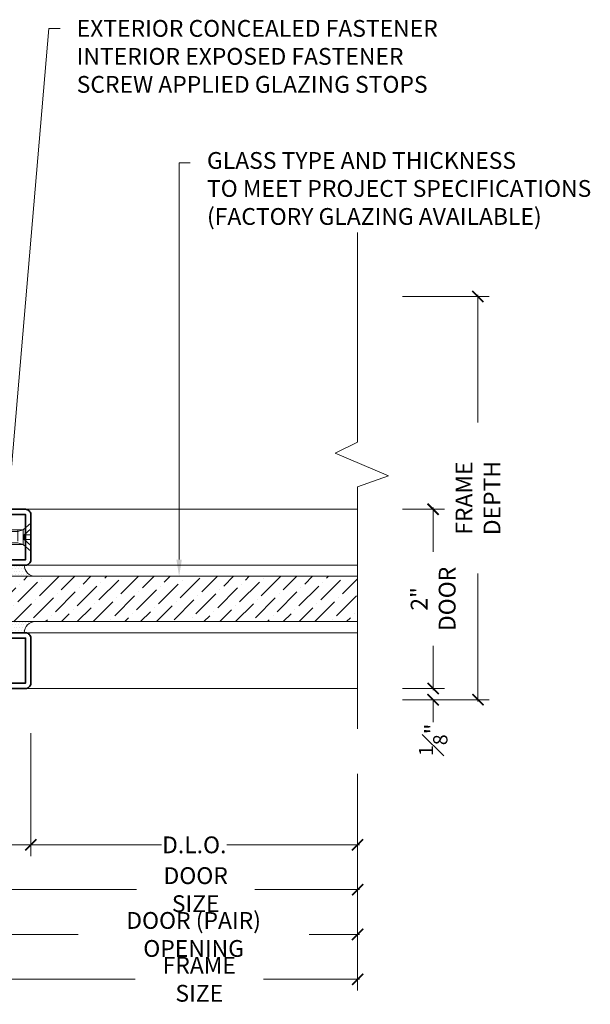
# Model space of a CAD drawing. Units: inches. Extents: x -219 to 1167, y -110 to 173.
# Drawn here: x 16 to 22, y -109 to -98 of the extents above; entities that cross this region are included whole.
import ezdxf
from ezdxf import colors
from ezdxf.entities.mleader import LeaderData, LeaderLine
from ezdxf.math import Vec2, Vec3

# ---------------------------------------------------------------- set-up
doc = ezdxf.new("R2010")
doc.units = ezdxf.units.IN
doc.header["$LTSCALE"] = 0.5
doc.header["$MEASUREMENT"] = 0
doc.linetypes.add('HIDDEN', pattern=[0.375, 0.25, -0.125])
doc.layers.get('Defpoints').update_dxf_attribs({"color": 181, "lineweight": 5})
for name, color, linetype, lineweight in [('001 DAW-DIMENSION', 7, 'Continuous', 13), ('004 DAW-HIDDEN', 53, 'HIDDEN', 9), ('006 DAW-SECTION DETAILS', 3, 'Continuous', 35), ('007 DAW-MATERIAL BEYOND', 9, 'Continuous', 0), ('008 DAW-HARDWARE', 151, 'Continuous', 13), ('009 DAW-GLASS', 4, 'Continuous', 20), ('DAW-ELEV - DOOR', 30, 'Continuous', 20), ('DAW-HARDWARE', 151, 'Continuous', 13)]:
    doc.layers.add(name, color=color, linetype=linetype, lineweight=lineweight)
doc.styles.add('DAW-SMALL', font='arial.ttf', dxfattribs={"width": 0.85, "height": 0.09375})
doc.dimstyles.new('NOTES-DIMENSION$0', dxfattribs={"dimtxt": 0.09375, "dimasz": 0.0625, "dimexe": 0.0625, "dimexo": 0.25, "dimgap": 0.03125, "dimtad": 0, "dimdec": 6, "dimzin": 12, "dimdsep": 46, "dimlunit": 5, "dimtxsty": 'DAW-SMALL', "dimblk": 'ARCHTICK', "dimcen": 0, "dimdle": 0.01, "dimclrd": 256, "dimclre": 256, "dimclrt": 256, "dimadec": 0, "dimazin": 2, "dimtfac": 0.85, "dimtdec": 6, "dimtofl": 0, "dimtmove": 0, "dimatfit": 1, "dimfxl": 1, "dimfrac": 1, "dimtolj": 1, "dimtzin": 0, "dimlwd": -1, "dimlwe": -1, "dimarcsym": 0})
pattern_1 = [(0, (-1.5, -0.009093), (0.015625, 0.03125), [0, -0.03125])]

# ---------------------------------------------------------------- blocks, each defined once
blk = doc.blocks.new('_ArchTick')
at = {"color": 0, "linetype": 'ByBlock', "const_width": 0.15}
blk.add_lwpolyline([(-0.5, -0.5), (0.5, 0.5)], dxfattribs=at)
blk = doc.blocks.new('*D1363')
at = {"layer": '001 DAW-DIMENSION', "linetype": 'Continuous', "transparency": 16777216}
for p, q in [((19.959, -103), (20.427, -103)), ((20.302, -102.98), (20.302, -103.476)), ((20.302, -105.02), (20.302, -104.524)), ((19.959, -105), (20.427, -105))]:
    blk.add_line(p, q, dxfattribs=at)
at = {"layer": 'Defpoints', "color": 0, "transparency": 16777216}
for p in [(19.459, -103), (19.459, -105), (20.302, -105)]:
    blk.add_point(p, dxfattribs=at)
at = {"layer": '001 DAW-DIMENSION', "transparency": 16777216, "xscale": 0.125, "yscale": 0.125, "zscale": 0.125}
for p, rotation in [((20.302, -103), 90), ((20.302, -105), 270)]:
    blk.add_blockref('_ArchTick', p, dxfattribs=dict(at, rotation=rotation))
at = {"layer": '001 DAW-DIMENSION', "transparency": 16777216, "insert": (20.302, -104), "char_height": 0.1875, "attachment_point": 5, "rotation": 90, "style": 'DAW-SMALL'}
blk.add_mtext('\\A1;2" DOOR', dxfattribs=at)
blk = doc.blocks.new('*D1364')
at = {"layer": '001 DAW-DIMENSION', "linetype": 'Continuous', "transparency": 16777216}
for p, q in [((19.959, -100.625), (20.927, -100.625)), ((20.802, -100.605), (20.802, -102.033)), ((20.802, -105.145), (20.802, -103.717)), ((19.959, -105.125), (20.927, -105.125))]:
    blk.add_line(p, q, dxfattribs=at)
at = {"layer": 'Defpoints', "color": 0, "transparency": 16777216}
for p in [(19.459, -100.625), (20.802, -100.625), (19.459, -105.125)]:
    blk.add_point(p, dxfattribs=at)
at = {"layer": '001 DAW-DIMENSION', "transparency": 16777216, "xscale": 0.125, "yscale": 0.125, "zscale": 0.125}
for p, rotation in [((20.802, -100.625), 90), ((20.802, -105.125), 270)]:
    blk.add_blockref('_ArchTick', p, dxfattribs=dict(at, rotation=rotation))
at = {"layer": '001 DAW-DIMENSION', "transparency": 16777216, "insert": (20.802, -102.875), "char_height": 0.1875, "attachment_point": 5, "rotation": 90, "style": 'DAW-SMALL'}
blk.add_mtext('\\A1;FRAME DEPTH', dxfattribs=at)
blk = doc.blocks.new('*D1365')
at = {"layer": '001 DAW-DIMENSION', "linetype": 'Continuous', "transparency": 16777216}
for p, q in [((20.302, -105), (20.302, -104.875)), ((19.959, -105), (20.427, -105)), ((19.959, -105.125), (20.427, -105.125)), ((20.302, -105.125), (20.302, -105.375))]:
    blk.add_line(p, q, dxfattribs=at)
at = {"layer": 'Defpoints', "color": 0, "transparency": 16777216}
for p in [(19.459, -105), (19.459, -105.125), (20.302, -105.125)]:
    blk.add_point(p, dxfattribs=at)
at = {"layer": '001 DAW-DIMENSION', "transparency": 16777216, "xscale": 0.125, "yscale": 0.125, "zscale": 0.125}
for p, rotation in [((20.302, -105), 270), ((20.302, -105.125), 90)]:
    blk.add_blockref('_ArchTick', p, dxfattribs=dict(at, rotation=rotation))
at = {"layer": '001 DAW-DIMENSION', "transparency": 16777216, "insert": (20.302, -105.572), "char_height": 0.1875, "attachment_point": 5, "rotation": 90, "style": 'DAW-SMALL'}
blk.add_mtext('\\A1;{\\H0.85x;\\S1#8;}"', dxfattribs=at)
blk = doc.blocks.new('*D1366')
at = {"layer": '001 DAW-DIMENSION', "linetype": 'Continuous', "transparency": 16777216}
for p, q in [((10.25, -105.535), (10.25, -108.37)), ((19.459, -105.951), (19.459, -108.37)), ((10.23, -108.245), (16.977, -108.245)), ((19.479, -108.245), (18.408, -108.245))]:
    blk.add_line(p, q, dxfattribs=at)
at = {"layer": 'Defpoints', "color": 0, "transparency": 16777216}
for p in [(10.25, -105.035), (19.459, -105.451), (19.459, -108.245)]:
    blk.add_point(p, dxfattribs=at)
at = {"layer": '001 DAW-DIMENSION', "transparency": 16777216, "xscale": 0.125, "yscale": 0.125, "zscale": 0.125, "rotation": 180}
blk.add_blockref('_ArchTick', (10.25, -108.245), dxfattribs=at)
at = {"layer": '001 DAW-DIMENSION', "transparency": 16777216, "xscale": 0.125, "yscale": 0.125, "zscale": 0.125}
blk.add_blockref('_ArchTick', (19.459, -108.245), dxfattribs=at)
at = {"layer": '001 DAW-DIMENSION', "transparency": 16777216, "insert": (17.692, -108.245), "char_height": 0.1875, "attachment_point": 5, "style": 'DAW-SMALL'}
blk.add_mtext('\\A1;FRAME SIZE', dxfattribs=at)
blk = doc.blocks.new('*D1368')
at = {"layer": '001 DAW-DIMENSION', "linetype": 'Continuous', "transparency": 16777216}
for p, q in [((19.459, -105.951), (19.459, -107.87)), ((12.25, -106.155), (12.25, -107.87)), ((12.23, -107.745), (16.339, -107.745)), ((19.479, -107.745), (18.919, -107.745))]:
    blk.add_line(p, q, dxfattribs=at)
at = {"layer": 'Defpoints', "color": 0, "transparency": 16777216}
for p in [(19.459, -105.451), (12.25, -105.655), (19.459, -107.745)]:
    blk.add_point(p, dxfattribs=at)
at = {"layer": '001 DAW-DIMENSION', "transparency": 16777216, "xscale": 0.125, "yscale": 0.125, "zscale": 0.125, "rotation": 180}
blk.add_blockref('_ArchTick', (12.25, -107.745), dxfattribs=at)
at = {"layer": '001 DAW-DIMENSION', "transparency": 16777216, "xscale": 0.125, "yscale": 0.125, "zscale": 0.125}
blk.add_blockref('_ArchTick', (19.459, -107.745), dxfattribs=at)
at = {"layer": '001 DAW-DIMENSION', "transparency": 16777216, "insert": (17.629, -107.745), "char_height": 0.1875, "attachment_point": 5, "style": 'DAW-SMALL'}
blk.add_mtext('\\A1;DOOR (PAIR) OPENING', dxfattribs=at)
blk = doc.blocks.new('*D1370')
at = {"layer": '001 DAW-DIMENSION', "linetype": 'Continuous', "transparency": 16777216}
for p, q in [((19.459, -105.951), (19.459, -107.37)), ((12.313, -106.215), (12.313, -107.37)), ((12.293, -107.245), (16.992, -107.245)), ((19.479, -107.245), (18.313, -107.245))]:
    blk.add_line(p, q, dxfattribs=at)
at = {"layer": 'Defpoints', "color": 0, "transparency": 16777216}
for p in [(19.459, -105.451), (12.313, -105.715), (19.459, -107.245)]:
    blk.add_point(p, dxfattribs=at)
at = {"layer": '001 DAW-DIMENSION', "transparency": 16777216, "xscale": 0.125, "yscale": 0.125, "zscale": 0.125, "rotation": 180}
blk.add_blockref('_ArchTick', (12.313, -107.245), dxfattribs=at)
at = {"layer": '001 DAW-DIMENSION', "transparency": 16777216, "xscale": 0.125, "yscale": 0.125, "zscale": 0.125}
blk.add_blockref('_ArchTick', (19.459, -107.245), dxfattribs=at)
at = {"layer": '001 DAW-DIMENSION', "transparency": 16777216, "insert": (17.652, -107.245), "char_height": 0.1875, "attachment_point": 5, "style": 'DAW-SMALL'}
blk.add_mtext('\\A1;DOOR SIZE', dxfattribs=at)
blk = doc.blocks.new('*D1371')
at = {"layer": '001 DAW-DIMENSION', "linetype": 'Continuous', "transparency": 16777216}
for p, q in [((15.812, -105.5), (15.812, -106.87)), ((12.313, -106.215), (12.313, -106.87)), ((12.293, -106.745), (13.185, -106.745)), ((15.832, -106.745), (14.94, -106.745))]:
    blk.add_line(p, q, dxfattribs=at)
at = {"layer": 'Defpoints', "color": 0, "transparency": 16777216}
for p in [(15.812, -105), (12.313, -105.715), (15.812, -106.745)]:
    blk.add_point(p, dxfattribs=at)
at = {"layer": '001 DAW-DIMENSION', "transparency": 16777216, "xscale": 0.125, "yscale": 0.125, "zscale": 0.125, "rotation": 180}
blk.add_blockref('_ArchTick', (12.313, -106.745), dxfattribs=at)
at = {"layer": '001 DAW-DIMENSION', "transparency": 16777216, "xscale": 0.125, "yscale": 0.125, "zscale": 0.125}
blk.add_blockref('_ArchTick', (15.812, -106.745), dxfattribs=at)
at = {"layer": '001 DAW-DIMENSION', "transparency": 16777216, "insert": (14.063, -106.745), "char_height": 0.1875, "attachment_point": 5, "style": 'DAW-SMALL'}
blk.add_mtext('\\A1;STILE (2 {\\H0.7x;\\S3/4;}" MIN)', dxfattribs=at)
blk = doc.blocks.new('*D1372')
at = {"layer": '001 DAW-DIMENSION', "linetype": 'Continuous', "transparency": 16777216}
for p, q in [((15.812, -105.5), (15.812, -106.87)), ((19.459, -105.951), (19.459, -106.87)), ((15.793, -106.745), (17.27, -106.745)), ((19.479, -106.745), (18.001, -106.745))]:
    blk.add_line(p, q, dxfattribs=at)
at = {"layer": 'Defpoints', "color": 0, "transparency": 16777216}
for p in [(15.812, -105), (19.459, -105.451), (19.459, -106.745)]:
    blk.add_point(p, dxfattribs=at)
at = {"layer": '001 DAW-DIMENSION', "transparency": 16777216, "xscale": 0.125, "yscale": 0.125, "zscale": 0.125, "rotation": 180}
blk.add_blockref('_ArchTick', (15.812, -106.745), dxfattribs=at)
at = {"layer": '001 DAW-DIMENSION', "transparency": 16777216, "xscale": 0.125, "yscale": 0.125, "zscale": 0.125}
blk.add_blockref('_ArchTick', (19.459, -106.745), dxfattribs=at)
at = {"layer": '001 DAW-DIMENSION', "transparency": 16777216, "insert": (17.636, -106.745), "char_height": 0.1875, "attachment_point": 5, "style": 'DAW-SMALL'}
blk.add_mtext('\\A1;D.L.O.', dxfattribs=at)
blk = doc.blocks.new('*U203')
at = {"layer": '004 DAW-HIDDEN'}
for p, q in [((0, 0.071), (0.059, 0.017)), ((0.059, 0.017), (0, 0.017)), ((0.057, 0.082), (0.079, 0.066)), ((0.059, 0.017), (0.059, -0.016)), ((0.079, 0.082), (0.079, -0.082)), ((0.079, 0.066), (1, 0.066)), ((0, -0.07), (0.059, -0.016)), ((0.059, -0.016), (0, -0.016)), ((0.057, -0.082), (0.079, -0.065)), ((0.079, -0.065), (1, -0.065))]:
    blk.add_line(p, q, dxfattribs=at)
at = {"layer": '008 DAW-HARDWARE'}
for p, q in [((0, 0.156), (0, -0.156)), ((0.005, 0.156), (0, 0.156)), ((0.005, 0.156), (0.057, 0.112)), ((0.005, 0.156), (0.005, -0.156)), ((0.057, 0.112), (0.057, -0.112)), ((0.983, 0.082), (0.057, 0.082)), ((0.983, 0.082), (0.983, -0.082)), ((1, 0.066), (0.983, 0.082)), ((1, -0.065), (1, 0.066)), ((0.983, -0.082), (0.057, -0.082)), ((1, -0.065), (0.983, -0.082)), ((0, -0.156), (0.005, -0.156)), ((0.005, -0.156), (0.057, -0.112))]:
    blk.add_line(p, q, dxfattribs=at)
blk = doc.blocks.new('*U726')
at = {"layer": '008 DAW-HARDWARE', "linetype": 'Continuous'}
blk.add_lwpolyline([(0, -0.152), (0, 0.152, -0.414214), (0.031, 0.183), (0.236, 0.183), (0.236, 0.199), (0, 0.199), (0, 0.23), (0.235, 0.23, -0.414214), (0.266, 0.199), (0.266, 0.183, -0.414214), (0.235, 0.152), (0.031, 0.152), (0.031, -0.152), (0.235, -0.152, -0.414214), (0.266, -0.183), (0.266, -0.199, -0.414214), (0.235, -0.23), (0, -0.23), (0, -0.199), (0.236, -0.199), (0.236, -0.183), (0.031, -0.183, -0.414214)], format="xyb", close=True, dxfattribs=at)
for centre, radius, start, end in [((0.037, 1.059), 0.862, 259.3595, 273.6141), ((0.069, -12.388), 12.584, 89.6107, 90.8718), ((0.07, -12.393), 12.584, 89.6107, 90.8732), ((0.07, -12.398), 12.584, 89.6107, 90.8746), ((0.066, -0.819), 1.003, 87.8366, 100.8425), ((0.037, 0.677), 0.862, 259.3595, 273.6141), ((0.069, -12.77), 12.584, 89.6107, 90.8718), ((0.07, -12.775), 12.584, 89.6107, 90.8732), ((0.07, -12.78), 12.584, 89.6107, 90.8746), ((0.066, -1.201), 1.003, 87.8366, 100.8425)]:
    blk.add_arc(centre, radius, start, end, dxfattribs=at)
at = {"layer": '008 DAW-HARDWARE'}
blk.add_blockref('*U203', (0, 0), dxfattribs=at)
blk = doc.blocks.new('*U707')
at = {"layer": '004 DAW-HIDDEN'}
for p, q in [((-0.48, 0.063), (-0.06, 0.063)), ((-0.06, 0.063), (0, 0.081)), ((-0.06, 0.081), (-0.06, -0.081)), ((-0.48, -0.063), (-0.06, -0.063)), ((-0.06, -0.063), (0, -0.081))]:
    blk.add_line(p, q, dxfattribs=at)
at = {"layer": '008 DAW-HARDWARE'}
blk.add_line((-0.48, 0.081), (-0.48, -0.081), dxfattribs=at)
blk.add_lwpolyline([(0, 0.192), (0, -0.192), (0.01, -0.192), (0.01, 0.192)], close=True, dxfattribs=at)
blk.add_lwpolyline([(0.01, 0.192, -0.198684), (0.101, 0.027), (0.051, 0.027), (0.051, -0.027), (0.101, -0.027, -0.198513), (0.01, -0.192)], format="xyb", dxfattribs=at)
blk.add_lwpolyline([(0, 0.081), (-0.48, 0.081), (-0.5, 0.061), (-0.5, -0.061), (-0.48, -0.081), (0, -0.081)], dxfattribs=at)
blk = doc.blocks.new('*U704')
at = {"layer": '004 DAW-HIDDEN'}
for p, q in [((-0.146, 0.063), (-0.98, 0.063)), ((-0.146, 0.082), (-0.146, -0.082)), ((-0.146, 0.063), (-0.086, 0.082)), ((-0.075, 0.027), (0, 0.092)), ((-0.146, -0.063), (-0.98, -0.063)), ((-0.146, -0.063), (-0.086, -0.082)), ((-0.075, -0.027), (0, -0.092))]:
    blk.add_line(p, q, dxfattribs=at)
blk.add_lwpolyline([(0, 0.027), (-0.075, 0.027), (-0.075, -0.027), (0, -0.027)], dxfattribs=at)
at = {"layer": '008 DAW-HARDWARE'}
blk.add_line((-0.98, 0.082), (-0.98, -0.082), dxfattribs=at)
blk.add_lwpolyline([(-0.086, -0.082), (-0.086, 0.082), (0, 0.156), (0, -0.156)], close=True, dxfattribs=at)
blk.add_lwpolyline([(-0.086, 0.082), (-0.98, 0.082), (-1, 0.062), (-1, -0.062), (-0.98, -0.082), (-0.086, -0.082)], dxfattribs=at)
blk = doc.blocks.new('*U1096')
at = {"layer": '007 DAW-MATERIAL BEYOND'}
h = blk.add_hatch(dxfattribs=at)
h.set_pattern_fill('DOTS', color=256, scale=0.5)
h.set_pattern_definition(pattern_1)
edge = h.paths.add_edge_path()
edge.add_line((3.55, 0.243), (3.163, 0.243))
edge.add_line((3.163, 0.243), (3.063, 0.143))
edge.add_line((3.063, 0.143), (3.063, 0.368))
edge.add_line((3.063, 0.368), (3.425, 0.368))
edge.add_arc((3.55, 0.368), 0.125, 180, 270)
h = blk.add_hatch(dxfattribs=at)
h.set_pattern_fill('DOTS', color=256, scale=0.5)
h.set_pattern_definition(pattern_1)
edge = h.paths.add_edge_path()
edge.add_line((3.55, -0.262), (3.163, -0.262))
edge.add_line((3.163, -0.262), (3.063, -0.162))
edge.add_line((3.063, -0.162), (3.063, -0.387))
edge.add_line((3.063, -0.387), (3.425, -0.387))
edge.add_arc((3.55, -0.387), 0.125, 90, 180, ccw=False)
at = {"layer": '009 DAW-GLASS'}
h = blk.add_hatch(dxfattribs=at)
h.set_pattern_fill('ANSI36', color=256)
h.set_pattern_definition([(45, (-0.5087, -4e-16), (0.0662913, 0.243068), [0.3125, -0.0625, 0, -0.0625])])
h.paths.add_polyline_path([(3.063, 0.143), (3.163, 0.243), (7.146, 0.243), (7.146, -0.262), (3.163, -0.262), (3.063, -0.162)])
at = {"layer": '006 DAW-SECTION DETAILS'}
for points in [[(0.163, 0.256), (0.204, 0.901), (2.75, 0.901), (2.75, 0.991), (0.204, 0.991, 0.396047), (0.114, 0.907), (0.073, 0.262)], [(3.44, 0.991, -0.414214), (3.5, 0.931), (3.5, 0.428, -0.414214), (3.44, 0.368), (2.75, 0.368), (2.75, 0.428), (3.44, 0.428), (3.44, 0.931), (2.75, 0.931), (2.75, 0.991)], [(2.75, -0.387, 0.414214), (2.81, -0.447), (3.44, -0.447), (3.44, -0.949), (2.75, -0.949), (2.75, -1.009), (3.44, -1.009, 0.414214), (3.5, -0.949), (3.5, -0.447, 0.414214), (3.44, -0.387), (2.81, -0.387), (2.81, 0.243), (2.75, 0.243)]]:
    blk.add_lwpolyline(points, format="xyb", close=True, dxfattribs=at)
for points in [[(0.732, 0.901), (2.66, 0.901, -0.414214), (2.75, 0.811), (2.75, -0.829, -0.414214), (2.66, -0.919), (2.125, -0.919), (2.125, -0.829), (2.66, -0.829), (2.66, 0.826), (0.727, 0.826), (0.624, -0.829), (1.195, -0.829), (1.195, -0.919), (0.624, -0.919, -0.432616), (0.534, -0.823), (0.637, 0.817, -0.396047), (0.726, 0.901)], [(0.477, -0.296), (0.51, 0.234), (0.163, 0.256), (0.169, 0.346), (0.516, 0.324, -0.414214), (0.6, 0.229), (0.567, -0.301, -0.414214), (0.471, -0.386), (0.125, -0.364)], [(0.13, -0.274), (0.09, -0.919), (2.75, -0.919), (2.75, -1.009), (0.09, -1.009, -0.432616), (0, -0.913), (0.04, -0.268), (0.13, -0.274)]]:
    blk.add_lwpolyline(points, format="xyb", dxfattribs=at)
blk.add_lwpolyline([(0.477, -0.296), (0.13, -0.274), (0.125, -0.364)], dxfattribs=at)
at = {"layer": '007 DAW-MATERIAL BEYOND'}
for p, q in [((7.146, 0.991), (3.425, 0.991)), ((3.063, -0.387), (2.825, 0.368)), ((2.825, -0.387), (3.063, 0.368)), ((3.063, -0.387), (3.063, 0.368)), ((7.146, 0.368), (3.425, 0.368)), ((7.146, -0.387), (3.425, -0.387)), ((1.195, -0.829), (2.125, -0.829)), ((7.146, -1.009), (3.425, -1.009))]:
    blk.add_line(p, q, dxfattribs=at)
for points in [[(3.55, 0.243), (3.163, 0.243), (3.063, 0.143), (3.063, 0.368), (3.425, 0.368, 0.414214)], [(3.55, -0.262), (3.163, -0.262), (3.063, -0.162), (3.063, -0.387), (3.425, -0.387, -0.414214)]]:
    blk.add_lwpolyline(points, format="xyb", close=True, dxfattribs=at)
at = {"layer": '009 DAW-GLASS'}
for p, q in [((3.063, 0.143), (3.163, 0.243)), ((7.146, 0.243), (3.163, 0.243)), ((7.146, 0.243), (7.146, -0.262)), ((3.063, 0.143), (3.063, -0.162)), ((3.063, -0.162), (3.163, -0.262)), ((7.146, -0.262), (3.163, -0.262))]:
    blk.add_line(p, q, dxfattribs=at)
at = {"layer": 'Defpoints'}
for p, q in [((0.062, 0), (-0.062, 0)), ((0, 0.062), (0, -0.062))]:
    blk.add_line(p, q, dxfattribs=at)
at = {"layer": 'DAW-HARDWARE'}
for name, p in [('*U704', (3.5, 0.68)), ('*U707', (2.81, -0.072))]:
    blk.add_blockref(name, p, dxfattribs=at)
at = {"layer": 'DAW-HARDWARE', "rotation": 356.4999999999999}
blk.add_blockref('*U726', (0.104, -0.01, 0.125), dxfattribs=at)

msp = doc.modelspace()

# ---------------------------------------------------------------- linework, layer by layer
at = {"layer": '001 DAW-DIMENSION', "linetype": 'Continuous'}
msp.add_lwpolyline([(19.4585043, -99.91), (19.4585043, -102.25), (19.2070696, -102.375), (19.801939, -102.625), (19.4585043, -102.75), (19.4585043, -105.4509806)], dxfattribs=at)

# ---------------------------------------------------------------- block references
at = {"layer": 'DAW-ELEV - DOOR'}
msp.add_blockref('*U1096', (12.3128469, -103.9909073), dxfattribs=at)

# ---------------------------------------------------------------- dimensions: what is measured, and where the dimension line sits
at = {"layer": '001 DAW-DIMENSION'}
for base, p1, p2, text, picture, middle in [((20.801939, -100.625), (19.4585043, -105.125), (19.4585043, -100.625), 'FRAME DEPTH', '*D1364', (20.801939, -102.875)), ((20.301939, -105), (19.4585043, -103), (19.4585043, -105), '<> DOOR', '*D1363', (20.301939, -104))]:
    dim = msp.add_linear_dim(base=base, p1=p1, p2=p2, angle=90, text=text, dimstyle='NOTES-DIMENSION$0', override={"dimpost": '"'}, dxfattribs=at)
    dim.commit()
    dim.dimension.update_dxf_attribs({"geometry": picture, "text_midpoint": middle, "dimtype": 160})
dim = msp.add_linear_dim(base=(20.301939, -105.125), p1=(19.4585043, -105), p2=(19.4585043, -105.125), angle=90, dimstyle='NOTES-DIMENSION$0', override={"dimpost": '"'}, dxfattribs=at)
dim.commit()
dim.dimension.update_dxf_attribs({"geometry": '*D1365', "text_midpoint": (20.301939, -105.5724723), "dimtype": 160})
for base, p1, p2, text, picture, middle in [((19.4585043, -108.2449385), (10.25, -105.035), (19.4585043, -105.4509806), 'FRAME SIZE', '*D1366', (17.6922784, -108.2449385)), ((15.8125, -106.7449385), (12.3126753, -105.7151811), (15.8125, -105), 'STILE (2 {\\H0.7x;\\S3/4;}" MIN)', '*D1371', (14.0625876, -106.7449385)), ((19.4585043, -106.7449385), (15.8125, -105), (19.4585043, -105.4509806), 'D.L.O.', '*D1372', (17.6355022, -106.7449385)), ((19.4585043, -107.7449385), (12.25, -105.6545407), (19.4585043, -105.4509806), 'DOOR (PAIR) OPENING', '*D1368', (17.629126, -107.7449385)), ((19.4585043, -107.2449385), (12.3126753, -105.7151811), (19.4585043, -105.4509806), 'DOOR SIZE', '*D1370', (17.6522877, -107.2449385))]:
    dim = msp.add_linear_dim(base=base, p1=p1, p2=p2, text=text, dimstyle='NOTES-DIMENSION$0', override={"dimpost": '"'}, dxfattribs=at)
    dim.commit()
    dim.dimension.update_dxf_attribs({"geometry": picture, "text_midpoint": middle, "dimtype": 160})

# ---------------------------------------------------------------- leaders
ml = msp.add_multileader_mtext('Standard', dxfattribs=at)
ml.set_content('EXTERIOR CONCEALED FASTENER\\PINTERIOR EXPOSED FASTENER\\PSCREW APPLIED GLAZING STOPS', color=256, style='DAW-SMALL')
ml.set_leader_properties(color=256, linetype='Continuous', lineweight=5)
ml.build(insert=Vec2(0, 0))
ml.multileader.update_dxf_attribs({"dogleg_length": 0.0625, "arrow_head_size": 0.186, "scale": 2})
ctx = ml.context
ctx.base_point, ctx.scale, ctx.char_height, ctx.arrow_head_size, ctx.landing_gap_size, ctx.plane_origin = Vec3(16.1382712, -97.6344894), 2, 0.1875, 0.186, 0.186, Vec3(15.4075, -103)
notes = []
notes.append((ctx, [(0, (1, 1, 0), (16.0132712, -97.6344894), (1, 0), 0.125, [(1, [(15.4075, -103), (15.4378469, -104.3775)], 0, [])])]))
ctx.mtext.insert, ctx.mtext.flow_direction = Vec3(16.3242712, -97.5391406), 5
ml = msp.add_multileader_mtext('Standard', dxfattribs=at)
ml.set_content('GLASS TYPE AND THICKNESS\\PTO MEET PROJECT SPECIFICATIONS\\P(FACTORY GLAZING AVAILABLE)', color=256, style='DAW-SMALL')
ml.set_leader_properties(color=256, linetype='Continuous', lineweight=5)
ml.build(insert=Vec2(0, 0))
ml.multileader.update_dxf_attribs({"dogleg_length": 0.0625, "arrow_head_size": 0.186, "scale": 2})
ctx = ml.context
ctx.base_point, ctx.scale, ctx.char_height, ctx.arrow_head_size, ctx.landing_gap_size, ctx.plane_origin = Vec3(17.5921756, -99.1344894), 2, 0.1875, 0.186, 0.186, Vec3(18.7667926, -103.7993782)
notes.append((ctx, [(1, (1, 1, 0), (17.4671756, -99.1344894), (1, 0), 0.125, [(0, [(17.4671756, -103.7475)], 0, [])])]))
ctx.mtext.insert, ctx.mtext.flow_direction = Vec3(17.7781756, -99.0131771), 5
for ctx, leaders in notes:
    for number, flags, end, landing, length, lines in leaders:
        leader = LeaderData()
        leader.index, (leader.has_last_leader_line, leader.has_dogleg_vector, leader.attachment_direction) = number, flags
        leader.last_leader_point, leader.dogleg_vector, leader.dogleg_length = Vec3(end), Vec3(landing), length
        for number, points, colour, breaks in lines:
            line = LeaderLine()
            line.index, line.vertices, line.color, line.breaks = number, Vec3.list(points), colors.encode_raw_color(colour), breaks
            leader.lines.append(line)
        ctx.leaders.append(leader)

doc.saveas('drawing.dxf')
